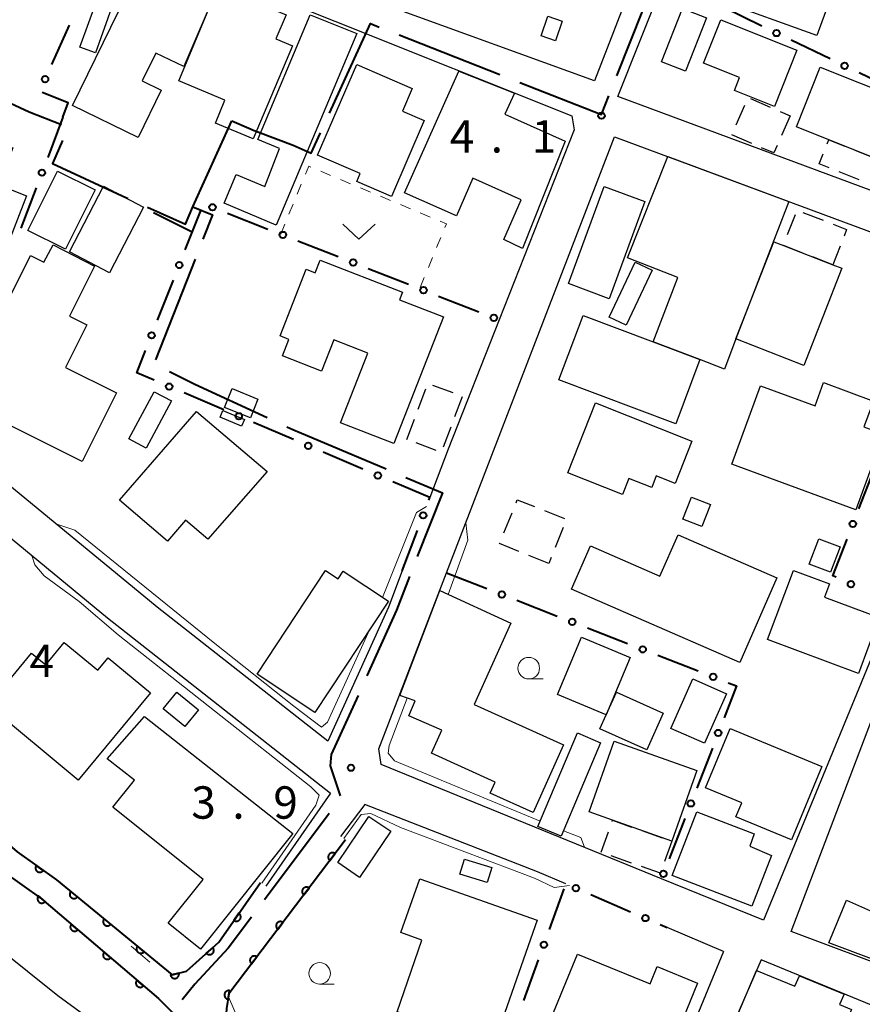
# Model space of a CAD drawing. Units: metres. Extents: x -78000 to -75998, y 34500 to 36000.
# Drawn here: x -76607 to -76509, y 34643 to 34757 of the extents above; entities that cross this region are included whole.
import ezdxf

# ---------------------------------------------------------------- set-up
doc = ezdxf.new("R2010")
doc.units = ezdxf.units.M
for name, color, linetype, lineweight in [('110600_大字・町・丁目界', 7, 'Continuous', 40), ('210100_道路縁(街区線)', 7, 'Continuous', 30), ('300100_普通建物', 7, 'Continuous', 30), ('300300_普通無壁舎', 7, 'Continuous', 30), ('510100_河川', 7, 'Continuous', 30), ('611100_コンクリート被覆(直落)', 7, 'Continuous', 30), ('613000_さく(未分類)', 7, 'Continuous', 30), ('630100_植生界', 7, 'Continuous', 30), ('631300_畑', 7, 'Continuous', 13), ('633100_広葉樹林', 7, 'Continuous', 13), ('710200_等高線(主曲線)', 7, 'Continuous', 13), ('731200_図化機測定による標高点', 7, 'Continuous', 40)]:
    doc.layers.add(name, color=color, linetype=linetype, lineweight=lineweight)
doc.styles.add('Style-WORKING', font='MS Gothic.ttf')

msp = doc.modelspace()

# ---------------------------------------------------------------- linework, layer by layer
at = {"layer": '110600_大字・町・丁目界', "linetype": 'Continuous', "lineweight": 40}
for p, q in [((-76562.732, 34755.178), (-76551.103, 34750.592)), ((-76586.62, 34735.29), (-76582.12, 34745.25)), ((-76586.38, 34729.197), (-76590.937, 34717.557)), ((-76570.841, 34665.018), (-76578.34, 34655.017))]:
    msp.add_line(p, q, dxfattribs=at)
at = {"layer": '110600_大字・町・丁目界', "linetype": 'Continuous', "lineweight": 40, "flags": 128}
for points in [[(-76537.545, 34750.453), (-76532.96, 34762.02), (-76532.94, 34762.074)], [(-76570.813, 34746.103), (-76566.06, 34756.49), (-76565.058, 34756.095)], [(-76613.274, 34749.832), (-76605.58, 34746.29), (-76601.838, 34744.795)], [(-76548.778, 34749.675), (-76539.33, 34745.95), (-76538.466, 34748.129)], [(-76582.12, 34745.25), (-76579.86, 34744.26), (-76579.74, 34744.21), (-76576.76, 34743.08), (-76575.02, 34742.41), (-76572.92, 34741.5), (-76571.854, 34743.83)], [(-76601.708, 34742.965), (-76602.87, 34740.29), (-76594.31, 34736.33), (-76594.172, 34736.268)], [(-76591.892, 34735.243), (-76587.48, 34733.26), (-76586.62, 34735.29), (-76584.37, 34734.33), (-76585.468, 34731.525)], [(-76589.331, 34716.199), (-76586.4, 34714.74), (-76578.028, 34710.864)], [(-76575.76, 34709.814), (-76575.06, 34709.49), (-76564.258, 34704.919)], [(-76561.956, 34703.944), (-76557.74, 34702.16), (-76560.648, 34694.791)], [(-76561.562, 34692.464), (-76563.05, 34688.55), (-76566.473, 34680.975)], [(-76567.502, 34678.697), (-76570.6, 34671.84), (-76570.72, 34670.54), (-76569.568, 34667.055)], [(-76579.84, 34653.017), (-76582.53, 34649.43), (-76586.39, 34645.25), (-76587.852, 34643.44)]]:
    msp.add_lwpolyline(points, dxfattribs=at)
at = {"layer": '210100_道路縁(街区線)', "linetype": 'Continuous', "lineweight": 30, "flags": 128}
for points in [[(-76535.26, 34762.46), (-76540.11, 34749.87), (-76563.57, 34758.35), (-76596.34, 34771.57), (-76637.85, 34787.79), (-76629.88, 34833.56), (-76628.5, 34835.17), (-76594.04, 34824.29), (-76562.03, 34813.84), (-76556.48, 34812.02), (-76519.42, 34798.88), (-76524.52, 34787.5)], [(-76630.33, 34721.49), (-76642.11, 34731.19), (-76649.12, 34736.66), (-76649.87, 34739.29), (-76640.5, 34782.31), (-76639.02, 34784.3), (-76597.64, 34767.78), (-76542.74, 34745.82), (-76542.48, 34744.21), (-76551.16, 34722.18), (-76557.05, 34707.23), (-76559.18, 34701.6)], [(-76466.43, 34720.83), (-76472.58, 34723.32), (-76492.63, 34731.42), (-76537.42, 34748.05), (-76532.03, 34761.65)], [(-76507.55, 34684.3), (-76520.57, 34652.66), (-76532.37, 34657.47), (-76564.81, 34670.7), (-76565.1, 34672.52), (-76557.25, 34692.89), (-76537.79, 34743.38), (-76498.42, 34728.77), (-76494.26, 34727.22), (-76486.68, 34724.16), (-76470.78, 34717.73), (-76484.7, 34680.68)], [(-76648.67, 34730.7), (-76596.51, 34687.68), (-76570.69, 34667.38), (-76578.17, 34656.59)], [(-76658.67, 34709.96), (-76657.71, 34708.89), (-76639.76, 34689.13), (-76629.95, 34677.98), (-76628.02, 34676.08), (-76611.48, 34660.78), (-76608.7, 34658.4), (-76604.14, 34655.16), (-76590.62, 34643.59), (-76587.45, 34640.48), (-76584.22, 34637.31), (-76578.14, 34633.57), (-76567.83, 34626.64), (-76556.41, 34618.28), (-76551.61, 34614.72), (-76550.47, 34613.94), (-76541.69, 34608.78), (-76540.77, 34608.23), (-76537.33, 34604.74), (-76536.6, 34604.18), (-76536.07, 34603.89)], [(-76562.39, 34693.12), (-76563.97, 34688.93), (-76570.99, 34673.41), (-76590.78, 34688.91), (-76616.61, 34710.19)], [(-76504.57, 34646.57), (-76517.37, 34651.36), (-76505.23, 34683.19)], [(-76543.43, 34656.87), (-76546.72, 34658.28), (-76566.73, 34666.06), (-76569.52, 34662.37)], [(-76525.19, 34649.03), (-76531.71, 34651.83)], [(-76525.19, 34649.03), (-76535.86, 34623.1)], [(-76492.14, 34587.44), (-76476.01, 34629.65), (-76487.49, 34634.36), (-76520.84, 34648.06), (-76532.31, 34621.6)]]:
    msp.add_lwpolyline(points, dxfattribs=at)
at = {"layer": '300100_普通建物', "linetype": 'Continuous', "lineweight": 30, "flags": 128}
for points in [[(-76514.38, 34755.11), (-76525.75, 34759.26), (-76523.33, 34765.9), (-76528, 34767.6), (-76527.55, 34768.81), (-76511.52, 34762.96)], [(-76600.57, 34747), (-76592.58, 34763.36), (-76588.53, 34761.39), (-76587.44, 34763.5), (-76583.25, 34761.82), (-76583.68, 34760.83), (-76587.68, 34751.54), (-76590.93, 34753.08), (-76592.5, 34749.87), (-76590.28, 34748.79), (-76592.97, 34743.29)], [(-76579.63, 34743.14), (-76584.02, 34744.98), (-76582.91, 34747.61), (-76588.25, 34749.86), (-76583.68, 34760.83), (-76583.36, 34760.7), (-76583.03, 34761.48), (-76582.23, 34761.15), (-76582.57, 34760.34), (-76575.84, 34757.51), (-76577.02, 34754.71), (-76575.11, 34753.9)], [(-76567.63, 34755.36), (-76576.98, 34733.17), (-76583.01, 34735.71), (-76581.62, 34739.03), (-76578.28, 34737.62), (-76576.59, 34742.01), (-76579.12, 34743.08), (-76573.03, 34757.52)], [(-76525.51, 34756.92), (-76516.68, 34753.4), (-76519.27, 34746.9), (-76523.92, 34748.75), (-76523.32, 34750.26), (-76527.5, 34751.92)], [(-76572.19, 34741.26), (-76567.66, 34751.74), (-76561.24, 34748.96), (-76562.37, 34746.36), (-76559.85, 34745.27), (-76563.64, 34736.49), (-76567.66, 34738.22), (-76567.26, 34739.13)], [(-76513.98, 34751.45), (-76504.88, 34747.81), (-76507.65, 34740.9), (-76513, 34743.04), (-76516.75, 34744.54)], [(-76562.12, 34736.89), (-76555.84, 34750.99), (-76549.4, 34748.45), (-76550.49, 34745.99), (-76543.54, 34742.87), (-76548.47, 34730.46), (-76550.63, 34731.5), (-76548.6, 34736.07), (-76554.22, 34738.58), (-76556.1, 34734.24)], [(-76616.01, 34748.99), (-76610.38, 34746.79), (-76611.58, 34743.71), (-76607.46, 34742.1), (-76609.13, 34737.81), (-76605.89, 34736.54), (-76610.49, 34724.75), (-76623.49, 34729.83)], [(-76531.65, 34741.1), (-76517.62, 34735.89), (-76523.75, 34719.98), (-76525.09, 34716.49), (-76527.92, 34717.58), (-76533.35, 34719.63), (-76530.47, 34727.1), (-76536.32, 34729.35)], [(-76599.44, 34705.77), (-76608.7, 34710.4), (-76609.71, 34708.37), (-76614.77, 34710.9), (-76605.41, 34729.63), (-76603.89, 34728.88), (-76602.81, 34730.88), (-76598.01, 34728.4), (-76600.9, 34722.61), (-76598.92, 34721.62), (-76601.39, 34716.67), (-76595.47, 34713.72)], [(-76519.36, 34731.23), (-76518.25, 34730.8), (-76512.52, 34728.56), (-76511.48, 34728.16), (-76515.87, 34716.9), (-76523.75, 34719.98)], [(-76557.61, 34722.52), (-76563.36, 34707.86), (-76569.54, 34710.28), (-76566.38, 34718.32), (-76570.31, 34719.86), (-76571.72, 34716.26), (-76576.25, 34718.03), (-76575.5, 34719.93), (-76576.53, 34720.33), (-76573.51, 34728.04), (-76572.46, 34727.63), (-76571.88, 34729.11), (-76562.35, 34725.38), (-76562.69, 34724.51)], [(-76541.45, 34722.69), (-76533.35, 34719.63), (-76527.92, 34717.58), (-76530.72, 34710.15), (-76544.26, 34715.26)], [(-76513.6, 34714.92), (-76507.81, 34712.78), (-76508.93, 34709.78), (-76506.66, 34708.95), (-76509.88, 34700.18), (-76524.23, 34705.46), (-76520.89, 34714.55), (-76514.58, 34712.23)], [(-76578.04, 34704.61), (-76584.89, 34696.8), (-76587.47, 34699), (-76589.55, 34696.56), (-76595.13, 34701.32), (-76586.2, 34711.56)], [(-76539.99, 34712.58), (-76528.84, 34708.15), (-76530.79, 34703.25), (-76532.97, 34704.11), (-76533.5, 34702.77), (-76536.16, 34703.83), (-76536.9, 34701.97), (-76543.21, 34704.48)], [(-76523.28, 34682.5), (-76542.78, 34691), (-76540.6, 34696), (-76532.55, 34692.49), (-76530.45, 34697.31), (-76519, 34692.32)], [(-76579.2, 34681.14), (-76571.27, 34693.17), (-76569.81, 34692.21), (-76569.24, 34693.07), (-76563.99, 34689.61), (-76572.5, 34676.71)], [(-76520.09, 34685.17), (-76517.1, 34693.18), (-76512.92, 34691.61), (-76513.49, 34690.08), (-76507.16, 34687.71), (-76509.57, 34681.24)], [(-76549.8, 34687.05), (-76554.04, 34677.64), (-76543.7, 34672.98), (-76547.23, 34665.15), (-76552.2, 34667.39), (-76551.62, 34668.67), (-76559, 34672), (-76557.8, 34674.67), (-76561.61, 34676.34), (-76560.89, 34678.06), (-76562.66, 34678.7), (-76558.04, 34690.83)], [(-76610.34, 34677.54), (-76605.3, 34683.6), (-76603.67, 34682.25), (-76601.54, 34684.84), (-76597.64, 34681.61), (-76596.45, 34683.04), (-76591.55, 34678.99), (-76599.91, 34668.9)], [(-76537.59, 34679.07), (-76532.16, 34676.65), (-76534.06, 34672.4), (-76539.49, 34674.82), (-76538.76, 34676.45)], [(-76592.22, 34676.24), (-76575.05, 34662.69), (-76585.73, 34649.33), (-76589.48, 34652.32), (-76585.44, 34657.37), (-76595.91, 34665.74), (-76593.38, 34668.89), (-76596.54, 34671.37)], [(-76524.43, 34674.87), (-76513.8, 34670.47), (-76517.32, 34661.96), (-76523.75, 34664.62), (-76523.07, 34666.24), (-76527.28, 34667.99)], [(-76537.86, 34673.39), (-76528.27, 34670), (-76531.17, 34661.81), (-76538.04, 34664.24), (-76540.76, 34665.2)], [(-76521.9, 34654.28), (-76531.12, 34657.84), (-76528.27, 34665.22), (-76521.64, 34662.65), (-76522.15, 34661.25), (-76519.63, 34660.17)], [(-76560.35, 34657.47), (-76546.75, 34652.68), (-76551.87, 34638.13), (-76562.99, 34642.04), (-76560.13, 34650.35), (-76562.54, 34651.24)], [(-76528.18, 34645.38), (-76533.98, 34631.17), (-76539.64, 34633.48), (-76538.49, 34636.31), (-76545.95, 34639.35), (-76542.11, 34648.75), (-76533.68, 34645.31), (-76532.87, 34647.3)], [(-76510.38, 34642.32), (-76510.49, 34642.05), (-76514.49, 34632), (-76516.94, 34632.97), (-76517.74, 34633.29), (-76516.45, 34636.35), (-76524.4, 34639.68), (-76521.36, 34646.84), (-76516.94, 34645.01), (-76516.37, 34646.22), (-76511.23, 34644.11), (-76511.75, 34642.9)]]:
    msp.add_lwpolyline(points, close=True, dxfattribs=at)
at = {"layer": '300100_普通建物', "linetype": 'Continuous', "lineweight": 30}
for points in [[(-76597.65, 34759.52), (-76595.84, 34758.87), (-76597.92, 34753.12), (-76599.73, 34753.77)], [(-76529.95, 34758.25), (-76527.17, 34757.15), (-76529.6, 34750.97), (-76532.38, 34752.07)], [(-76543.86, 34756.79), (-76544.65, 34754.5), (-76546.31, 34755.07), (-76545.52, 34757.36)], [(-76601.37, 34730.36), (-76605.72, 34732.52), (-76602.3, 34739.4), (-76597.95, 34737.24)], [(-76592.34, 34735.25), (-76596.27, 34727.65), (-76600.93, 34730.07), (-76596.99, 34737.67)], [(-76543.15, 34726.38), (-76539.02, 34737.62), (-76534.29, 34735.88), (-76538.42, 34724.64)], [(-76533.45, 34727.93), (-76536.45, 34721.57), (-76538.41, 34722.5), (-76535.41, 34728.85)], [(-76594.05, 34708.39), (-76591.1, 34713.86), (-76589.1, 34712.79), (-76592.05, 34707.31)], [(-76579.09, 34713.02), (-76579.97, 34710.84), (-76582.96, 34712.05), (-76582.08, 34714.23)], [(-76580.99, 34709.87), (-76583.48, 34710.92), (-76583.15, 34711.7), (-76580.66, 34710.65)], [(-76526.7, 34700.8), (-76527.69, 34698.26), (-76529.89, 34699.12), (-76528.9, 34701.66)], [(-76511.69, 34695.91), (-76512.8, 34692.97), (-76515.25, 34693.89), (-76514.15, 34696.83)], [(-76535.99, 34683.09), (-76538.76, 34676.45), (-76544.4, 34678.8), (-76541.63, 34685.45)], [(-76531.29, 34674.88), (-76528.74, 34680.6), (-76524.85, 34678.87), (-76527.4, 34673.15)], [(-76587.55, 34675.09), (-76590.06, 34677.14), (-76588.47, 34679.09), (-76585.96, 34677.04)], [(-76546.68, 34663.52), (-76542.1, 34674.35), (-76539.42, 34673.21), (-76544, 34662.38)], [(-76563.72, 34662.97), (-76567.32, 34657.63), (-76569.84, 34659.33), (-76566.24, 34664.67)], [(-76552.57, 34657.02), (-76555.73, 34657.99), (-76555.19, 34659.73), (-76552.03, 34658.76)], [(-76510.95, 34654.99), (-76505.75, 34652.67), (-76507.76, 34648.08), (-76512.99, 34650.04)]]:
    msp.add_3dface(points, dxfattribs=at)
at = {"layer": '300300_普通無壁舎', "linetype": 'Continuous', "lineweight": 30}
for p, q in [((-76523.726, 34744.763), (-76522.726, 34747.055)), ((-76522.079, 34747.827), (-76519.786, 34746.831)), ((-76518.64, 34746.333), (-76517.48, 34745.83)), ((-76517.48, 34745.83), (-76518.478, 34743.538)), ((-76521.916, 34742.625), (-76524.208, 34743.625)), ((-76509.981, 34741.833), (-76507.66, 34740.904)), ((-76509.462, 34738.401), (-76511.784, 34739.329)), ((-76517.758, 34732.055), (-76516.845, 34734.382)), ((-76515.984, 34734.62), (-76513.654, 34733.712)), ((-76511.682, 34730.715), (-76512.52, 34728.56)), ((-76512.52, 34728.56), (-76514.848, 34729.47)), ((-76560.53, 34711.854), (-76559.656, 34714.196)), ((-76558.882, 34714.631), (-76556.538, 34713.761)), ((-76555.454, 34713.286), (-76556.326, 34710.944)), ((-76561.84, 34708.34), (-76560.967, 34710.682)), ((-76556.762, 34709.772), (-76557.634, 34707.429)), ((-76558.442, 34707.071), (-76560.784, 34707.946)), ((-76545.929, 34700.094), (-76543.608, 34699.165)), ((-76550.604, 34697.529), (-76549.673, 34699.849)), ((-76543.74, 34698.148), (-76544.67, 34695.827)), ((-76545.41, 34693.98), (-76547.73, 34694.912)), ((-76545.135, 34694.667), (-76545.41, 34693.98)), ((-76539.341, 34660.557), (-76538.508, 34662.914)), ((-76534.652, 34663.042), (-76532.295, 34662.208)), ((-76531.17, 34661.81), (-76532.002, 34659.453)), ((-76535.841, 34659.289), (-76538.198, 34660.123))]:
    msp.add_line(p, q, dxfattribs=at)
at = {"layer": '300300_普通無壁舎', "linetype": 'Continuous', "lineweight": 30, "flags": 128}
for points in [[(-76518.976, 34742.391), (-76519.36, 34741.51), (-76520.77, 34742.125)], [(-76513.185, 34742.577), (-76513, 34743.04), (-76511.142, 34742.297)], [(-76512.944, 34739.794), (-76514.11, 34740.26), (-76513.649, 34741.416)], [(-76512.49, 34733.258), (-76510.93, 34732.65), (-76511.229, 34731.88)], [(-76516.013, 34729.925), (-76518.25, 34730.8), (-76518.214, 34730.891)], [(-76549.207, 34701.009), (-76549.07, 34701.35), (-76547.09, 34700.558)], [(-76548.89, 34695.378), (-76551.11, 34696.27), (-76551.07, 34696.369)], [(-76538.092, 34664.093), (-76538.04, 34664.24), (-76535.83, 34663.458)], [(-76532.419, 34658.274), (-76532.48, 34658.1), (-76534.663, 34658.872)]]:
    msp.add_lwpolyline(points, dxfattribs=at)
at = {"layer": '510100_河川', "linetype": 'Continuous', "lineweight": 30, "flags": 128}
msp.add_lwpolyline([(-76536.07, 34603.89), (-76539.09, 34603.54), (-76541.54, 34604.06), (-76547.74, 34606.53), (-76564.53, 34617.05), (-76586.12, 34632.44), (-76591.79, 34636.26), (-76602.27, 34643.91), (-76616.55, 34655.34), (-76626.09, 34663.86), (-76637.19, 34675.1), (-76647.85, 34687.94), (-76656.81, 34699.58), (-76660.48, 34704.44)], dxfattribs=at)
at = {"layer": '611100_コンクリート被覆(直落)', "linetype": 'Continuous', "lineweight": 40, "flags": 128}
for points in [[(-76658.67, 34709.96), (-76657.71, 34708.89), (-76639.76, 34689.13), (-76629.95, 34677.98), (-76628.02, 34676.08), (-76611.48, 34660.78), (-76608.7, 34658.4), (-76604.14, 34655.16), (-76590.62, 34643.59), (-76587.45, 34640.48), (-76584.22, 34637.31), (-76578.14, 34633.57), (-76567.83, 34626.64), (-76556.41, 34618.28), (-76551.61, 34614.72), (-76550.47, 34613.94), (-76541.69, 34608.78), (-76540.77, 34608.23), (-76537.33, 34604.74), (-76536.6, 34604.18), (-76536.07, 34603.89)], [(-76617.55, 34670.18), (-76609.64, 34662.85), (-76606.96, 34660.57), (-76602.43, 34657.35), (-76589.01, 34646.35), (-76587.36, 34646.78), (-76583.63, 34650.14), (-76578.78, 34657.04)], [(-76568.95, 34661.97), (-76582.46, 34644.14), (-76582.72, 34642.44), (-76582.87, 34640.07), (-76576.32, 34635.67), (-76566.24, 34628.87), (-76556.23, 34621.52), (-76550.19, 34617.08), (-76546.67, 34614.79), (-76540.37, 34611.07), (-76539.24, 34610.22), (-76535.76, 34606.89), (-76533.12, 34605.69), (-76504.8, 34589.84), (-76504.76, 34589.39), (-76503.95, 34588.93), (-76499.08, 34587.3), (-76493.55, 34584.06)]]:
    msp.add_lwpolyline(points, dxfattribs=at)
for points in [[(-76570.762, 34659.579), (-76570.158, 34660.376), (-76570.194, 34660.401), (-76570.232, 34660.422), (-76570.271, 34660.44), (-76570.312, 34660.455), (-76570.354, 34660.466), (-76570.398, 34660.473), (-76570.441, 34660.478), (-76570.484, 34660.477), (-76570.528, 34660.473), (-76570.571, 34660.465), (-76570.613, 34660.454), (-76570.654, 34660.438), (-76570.693, 34660.419), (-76570.731, 34660.398), (-76570.767, 34660.372), (-76570.799, 34660.344), (-76570.83, 34660.313), (-76570.858, 34660.279), (-76570.883, 34660.243), (-76570.905, 34660.205), (-76570.923, 34660.166), (-76570.938, 34660.125), (-76570.948, 34660.083), (-76570.956, 34660.04), (-76570.96, 34659.996), (-76570.959, 34659.953), (-76570.956, 34659.909), (-76570.947, 34659.866), (-76570.936, 34659.824), (-76570.921, 34659.783), (-76570.902, 34659.744), (-76570.88, 34659.706), (-76570.854, 34659.67), (-76570.826, 34659.638), (-76570.796, 34659.607)], [(-76603.946, 34658.428), (-76604.762, 34659.007), (-76604.785, 34658.97), (-76604.805, 34658.932), (-76604.822, 34658.892), (-76604.836, 34658.851), (-76604.845, 34658.808), (-76604.852, 34658.765), (-76604.854, 34658.721), (-76604.852, 34658.678), (-76604.848, 34658.634), (-76604.838, 34658.591), (-76604.825, 34658.55), (-76604.809, 34658.51), (-76604.788, 34658.471), (-76604.766, 34658.434), (-76604.739, 34658.399), (-76604.71, 34658.367), (-76604.678, 34658.337), (-76604.644, 34658.31), (-76604.607, 34658.286), (-76604.568, 34658.266), (-76604.529, 34658.249), (-76604.487, 34658.235), (-76604.444, 34658.226), (-76604.401, 34658.22), (-76604.358, 34658.217), (-76604.314, 34658.219), (-76604.271, 34658.224), (-76604.228, 34658.234), (-76604.186, 34658.246), (-76604.146, 34658.263), (-76604.107, 34658.283), (-76604.07, 34658.306), (-76604.035, 34658.333), (-76604.003, 34658.362), (-76603.974, 34658.393)], [(-76600.002, 34655.36), (-76600.775, 34655.994), (-76600.802, 34655.958), (-76600.824, 34655.921), (-76600.844, 34655.883), (-76600.861, 34655.842), (-76600.873, 34655.801), (-76600.882, 34655.758), (-76600.888, 34655.715), (-76600.888, 34655.671), (-76600.887, 34655.627), (-76600.88, 34655.584), (-76600.871, 34655.542), (-76600.857, 34655.5), (-76600.839, 34655.46), (-76600.819, 34655.422), (-76600.795, 34655.385), (-76600.768, 34655.351), (-76600.738, 34655.32), (-76600.706, 34655.29), (-76600.67, 34655.264), (-76600.633, 34655.241), (-76600.595, 34655.221), (-76600.554, 34655.205), (-76600.513, 34655.193), (-76600.47, 34655.183), (-76600.427, 34655.178), (-76600.383, 34655.177), (-76600.339, 34655.179), (-76600.296, 34655.186), (-76600.254, 34655.195), (-76600.212, 34655.209), (-76600.172, 34655.226), (-76600.134, 34655.247), (-76600.097, 34655.271), (-76600.063, 34655.298), (-76600.031, 34655.327)], [(-76573.781, 34655.594), (-76573.177, 34656.391), (-76573.214, 34656.416), (-76573.252, 34656.437), (-76573.291, 34656.455), (-76573.332, 34656.47), (-76573.374, 34656.481), (-76573.417, 34656.488), (-76573.461, 34656.492), (-76573.504, 34656.491), (-76573.548, 34656.488), (-76573.591, 34656.479), (-76573.633, 34656.469), (-76573.674, 34656.453), (-76573.713, 34656.434), (-76573.751, 34656.412), (-76573.787, 34656.387), (-76573.819, 34656.359), (-76573.85, 34656.328), (-76573.878, 34656.294), (-76573.903, 34656.258), (-76573.924, 34656.22), (-76573.942, 34656.181), (-76573.957, 34656.14), (-76573.968, 34656.098), (-76573.976, 34656.054), (-76573.98, 34656.011), (-76573.979, 34655.968), (-76573.975, 34655.924), (-76573.967, 34655.881), (-76573.956, 34655.839), (-76573.94, 34655.798), (-76573.921, 34655.759), (-76573.9, 34655.721), (-76573.874, 34655.685), (-76573.846, 34655.653), (-76573.815, 34655.622)], [(-76603.743, 34654.82), (-76604.503, 34655.471), (-76604.53, 34655.436), (-76604.553, 34655.399), (-76604.574, 34655.361), (-76604.591, 34655.321), (-76604.604, 34655.28), (-76604.614, 34655.237), (-76604.621, 34655.194), (-76604.623, 34655.151), (-76604.622, 34655.107), (-76604.616, 34655.063), (-76604.608, 34655.021), (-76604.594, 34654.979), (-76604.578, 34654.938), (-76604.558, 34654.9), (-76604.535, 34654.862), (-76604.509, 34654.828), (-76604.48, 34654.796), (-76604.448, 34654.766), (-76604.413, 34654.738), (-76604.377, 34654.715), (-76604.339, 34654.695), (-76604.299, 34654.677), (-76604.257, 34654.664), (-76604.215, 34654.654), (-76604.171, 34654.647), (-76604.128, 34654.646), (-76604.084, 34654.646), (-76604.041, 34654.653), (-76603.998, 34654.661), (-76603.957, 34654.674), (-76603.916, 34654.691), (-76603.877, 34654.71), (-76603.84, 34654.733), (-76603.806, 34654.759), (-76603.773, 34654.788)], [(-76581.294, 34653.463), (-76581.869, 34652.645), (-76581.832, 34652.621), (-76581.793, 34652.602), (-76581.754, 34652.585), (-76581.712, 34652.571), (-76581.67, 34652.562), (-76581.626, 34652.556), (-76581.583, 34652.554), (-76581.539, 34652.556), (-76581.496, 34652.561), (-76581.453, 34652.571), (-76581.411, 34652.584), (-76581.371, 34652.601), (-76581.332, 34652.621), (-76581.295, 34652.644), (-76581.261, 34652.671), (-76581.229, 34652.7), (-76581.2, 34652.732), (-76581.173, 34652.767), (-76581.149, 34652.804), (-76581.129, 34652.842), (-76581.112, 34652.882), (-76581.099, 34652.924), (-76581.09, 34652.966), (-76581.084, 34653.01), (-76581.081, 34653.053), (-76581.084, 34653.096), (-76581.088, 34653.14), (-76581.099, 34653.183), (-76581.111, 34653.225), (-76581.128, 34653.265), (-76581.149, 34653.303), (-76581.171, 34653.34), (-76581.198, 34653.375), (-76581.228, 34653.407), (-76581.259, 34653.436)], [(-76599.944, 34651.569), (-76600.704, 34652.22), (-76600.731, 34652.185), (-76600.754, 34652.148), (-76600.775, 34652.11), (-76600.792, 34652.07), (-76600.805, 34652.029), (-76600.816, 34651.986), (-76600.822, 34651.943), (-76600.824, 34651.9), (-76600.823, 34651.856), (-76600.817, 34651.812), (-76600.809, 34651.77), (-76600.796, 34651.728), (-76600.779, 34651.687), (-76600.76, 34651.649), (-76600.736, 34651.611), (-76600.71, 34651.577), (-76600.681, 34651.545), (-76600.649, 34651.515), (-76600.614, 34651.487), (-76600.578, 34651.464), (-76600.54, 34651.444), (-76600.5, 34651.426), (-76600.458, 34651.413), (-76600.416, 34651.403), (-76600.373, 34651.396), (-76600.329, 34651.395), (-76600.285, 34651.395), (-76600.242, 34651.402), (-76600.199, 34651.41), (-76600.158, 34651.423), (-76600.117, 34651.44), (-76600.078, 34651.459), (-76600.041, 34651.482), (-76600.007, 34651.508), (-76599.974, 34651.537)], [(-76596.135, 34652.19), (-76596.908, 34652.824), (-76596.935, 34652.789), (-76596.957, 34652.752), (-76596.977, 34652.714), (-76596.994, 34652.673), (-76597.006, 34652.631), (-76597.015, 34652.588), (-76597.021, 34652.545), (-76597.021, 34652.502), (-76597.02, 34652.458), (-76597.013, 34652.414), (-76597.004, 34652.372), (-76596.99, 34652.331), (-76596.972, 34652.291), (-76596.952, 34652.252), (-76596.928, 34652.215), (-76596.901, 34652.182), (-76596.871, 34652.15), (-76596.839, 34652.12), (-76596.803, 34652.094), (-76596.766, 34652.071), (-76596.728, 34652.052), (-76596.687, 34652.035), (-76596.646, 34652.023), (-76596.603, 34652.014), (-76596.56, 34652.008), (-76596.516, 34652.007), (-76596.472, 34652.009), (-76596.429, 34652.016), (-76596.387, 34652.025), (-76596.345, 34652.039), (-76596.305, 34652.057), (-76596.267, 34652.077), (-76596.23, 34652.101), (-76596.196, 34652.128), (-76596.164, 34652.157)], [(-76576.801, 34651.608), (-76576.197, 34652.406), (-76576.233, 34652.43), (-76576.271, 34652.452), (-76576.31, 34652.47), (-76576.352, 34652.485), (-76576.394, 34652.495), (-76576.437, 34652.503), (-76576.48, 34652.507), (-76576.524, 34652.506), (-76576.567, 34652.503), (-76576.61, 34652.494), (-76576.653, 34652.483), (-76576.693, 34652.468), (-76576.733, 34652.449), (-76576.77, 34652.427), (-76576.806, 34652.402), (-76576.839, 34652.373), (-76576.869, 34652.343), (-76576.898, 34652.309), (-76576.923, 34652.273), (-76576.944, 34652.235), (-76576.962, 34652.196), (-76576.977, 34652.155), (-76576.988, 34652.112), (-76576.995, 34652.069), (-76576.999, 34652.026), (-76576.998, 34651.982), (-76576.995, 34651.939), (-76576.986, 34651.896), (-76576.975, 34651.854), (-76576.96, 34651.813), (-76576.941, 34651.773), (-76576.919, 34651.736), (-76576.894, 34651.7), (-76576.866, 34651.667), (-76576.835, 34651.637)], [(-76596.145, 34648.318), (-76596.905, 34648.969), (-76596.932, 34648.934), (-76596.956, 34648.897), (-76596.976, 34648.86), (-76596.994, 34648.819), (-76597.007, 34648.778), (-76597.017, 34648.735), (-76597.023, 34648.692), (-76597.025, 34648.649), (-76597.024, 34648.605), (-76597.018, 34648.561), (-76597.01, 34648.519), (-76596.997, 34648.477), (-76596.98, 34648.437), (-76596.961, 34648.398), (-76596.937, 34648.36), (-76596.911, 34648.326), (-76596.882, 34648.294), (-76596.85, 34648.264), (-76596.816, 34648.237), (-76596.779, 34648.213), (-76596.741, 34648.193), (-76596.701, 34648.175), (-76596.659, 34648.162), (-76596.617, 34648.152), (-76596.574, 34648.145), (-76596.53, 34648.144), (-76596.486, 34648.144), (-76596.443, 34648.151), (-76596.4, 34648.159), (-76596.359, 34648.172), (-76596.318, 34648.189), (-76596.279, 34648.208), (-76596.242, 34648.231), (-76596.208, 34648.258), (-76596.175, 34648.286)], [(-76592.268, 34649.021), (-76593.041, 34649.654), (-76593.068, 34649.619), (-76593.09, 34649.582), (-76593.11, 34649.544), (-76593.127, 34649.503), (-76593.139, 34649.461), (-76593.148, 34649.419), (-76593.154, 34649.375), (-76593.154, 34649.332), (-76593.153, 34649.288), (-76593.146, 34649.245), (-76593.137, 34649.202), (-76593.123, 34649.161), (-76593.105, 34649.121), (-76593.085, 34649.082), (-76593.061, 34649.046), (-76593.034, 34649.012), (-76593.004, 34648.98), (-76592.972, 34648.951), (-76592.936, 34648.924), (-76592.899, 34648.902), (-76592.861, 34648.882), (-76592.82, 34648.866), (-76592.779, 34648.853), (-76592.736, 34648.844), (-76592.693, 34648.838), (-76592.649, 34648.838), (-76592.605, 34648.839), (-76592.562, 34648.846), (-76592.52, 34648.856), (-76592.478, 34648.87), (-76592.438, 34648.887), (-76592.4, 34648.907), (-76592.363, 34648.932), (-76592.329, 34648.958), (-76592.297, 34648.988)], [(-76584.327, 34649.512), (-76585.07, 34648.843), (-76585.039, 34648.812), (-76585.006, 34648.784), (-76584.971, 34648.758), (-76584.933, 34648.736), (-76584.894, 34648.718), (-76584.853, 34648.702), (-76584.811, 34648.69), (-76584.768, 34648.683), (-76584.725, 34648.678), (-76584.681, 34648.678), (-76584.637, 34648.681), (-76584.594, 34648.689), (-76584.552, 34648.7), (-76584.511, 34648.714), (-76584.471, 34648.732), (-76584.434, 34648.754), (-76584.398, 34648.778), (-76584.364, 34648.806), (-76584.332, 34648.837), (-76584.305, 34648.87), (-76584.279, 34648.905), (-76584.257, 34648.943), (-76584.238, 34648.982), (-76584.223, 34649.023), (-76584.211, 34649.065), (-76584.204, 34649.108), (-76584.198, 34649.151), (-76584.199, 34649.195), (-76584.202, 34649.239), (-76584.209, 34649.282), (-76584.221, 34649.324), (-76584.235, 34649.365), (-76584.253, 34649.405), (-76584.275, 34649.442), (-76584.299, 34649.478)], [(-76579.821, 34647.623), (-76579.217, 34648.42), (-76579.253, 34648.445), (-76579.291, 34648.466), (-76579.33, 34648.485), (-76579.371, 34648.5), (-76579.413, 34648.51), (-76579.456, 34648.518), (-76579.5, 34648.522), (-76579.543, 34648.521), (-76579.587, 34648.518), (-76579.63, 34648.509), (-76579.672, 34648.498), (-76579.713, 34648.483), (-76579.752, 34648.464), (-76579.79, 34648.442), (-76579.826, 34648.416), (-76579.858, 34648.388), (-76579.889, 34648.358), (-76579.917, 34648.324), (-76579.942, 34648.287), (-76579.963, 34648.25), (-76579.982, 34648.211), (-76579.997, 34648.169), (-76580.007, 34648.127), (-76580.015, 34648.084), (-76580.019, 34648.041), (-76580.018, 34647.997), (-76580.015, 34647.953), (-76580.006, 34647.91), (-76579.995, 34647.868), (-76579.979, 34647.828), (-76579.96, 34647.788), (-76579.939, 34647.75), (-76579.913, 34647.715), (-76579.885, 34647.682), (-76579.855, 34647.651)], [(-76588.248, 34646.549), (-76589.216, 34646.296), (-76589.203, 34646.254), (-76589.186, 34646.214), (-76589.167, 34646.176), (-76589.144, 34646.138), (-76589.117, 34646.104), (-76589.088, 34646.071), (-76589.056, 34646.041), (-76589.022, 34646.015), (-76588.985, 34645.991), (-76588.946, 34645.971), (-76588.906, 34645.953), (-76588.865, 34645.94), (-76588.822, 34645.931), (-76588.779, 34645.925), (-76588.735, 34645.923), (-76588.692, 34645.924), (-76588.649, 34645.929), (-76588.606, 34645.939), (-76588.564, 34645.952), (-76588.524, 34645.968), (-76588.485, 34645.988), (-76588.448, 34646.011), (-76588.414, 34646.037), (-76588.381, 34646.066), (-76588.351, 34646.098), (-76588.325, 34646.133), (-76588.3, 34646.169), (-76588.28, 34646.208), (-76588.263, 34646.248), (-76588.25, 34646.29), (-76588.24, 34646.333), (-76588.234, 34646.376), (-76588.232, 34646.419), (-76588.234, 34646.462), (-76588.239, 34646.505)], [(-76592.346, 34645.067), (-76593.106, 34645.718), (-76593.133, 34645.683), (-76593.157, 34645.646), (-76593.177, 34645.609), (-76593.195, 34645.568), (-76593.208, 34645.527), (-76593.218, 34645.484), (-76593.224, 34645.441), (-76593.226, 34645.398), (-76593.225, 34645.354), (-76593.219, 34645.31), (-76593.211, 34645.268), (-76593.198, 34645.226), (-76593.181, 34645.186), (-76593.162, 34645.147), (-76593.138, 34645.109), (-76593.112, 34645.075), (-76593.084, 34645.043), (-76593.051, 34645.013), (-76593.017, 34644.986), (-76592.98, 34644.962), (-76592.942, 34644.942), (-76592.902, 34644.924), (-76592.861, 34644.911), (-76592.818, 34644.901), (-76592.775, 34644.894), (-76592.732, 34644.893), (-76592.688, 34644.893), (-76592.644, 34644.9), (-76592.601, 34644.908), (-76592.56, 34644.921), (-76592.519, 34644.938), (-76592.48, 34644.957), (-76592.443, 34644.981), (-76592.409, 34645.007), (-76592.377, 34645.035)], [(-76582.555, 34643.518), (-76582.404, 34644.506), (-76582.448, 34644.511), (-76582.491, 34644.511), (-76582.534, 34644.509), (-76582.578, 34644.502), (-76582.62, 34644.491), (-76582.661, 34644.478), (-76582.701, 34644.46), (-76582.739, 34644.439), (-76582.776, 34644.415), (-76582.81, 34644.387), (-76582.842, 34644.357), (-76582.87, 34644.324), (-76582.896, 34644.289), (-76582.918, 34644.252), (-76582.938, 34644.212), (-76582.953, 34644.172), (-76582.965, 34644.131), (-76582.974, 34644.087), (-76582.979, 34644.044), (-76582.979, 34644), (-76582.977, 34643.957), (-76582.97, 34643.914), (-76582.959, 34643.872), (-76582.945, 34643.83), (-76582.928, 34643.79), (-76582.907, 34643.752), (-76582.883, 34643.715), (-76582.855, 34643.682), (-76582.825, 34643.65), (-76582.792, 34643.622), (-76582.757, 34643.596), (-76582.72, 34643.573), (-76582.68, 34643.554), (-76582.64, 34643.539), (-76582.598, 34643.526)]]:
    msp.add_lwpolyline(points, close=True, dxfattribs=at)
at = {"layer": '613000_さく(未分類)', "linetype": 'Continuous', "lineweight": 40}
for p, q in [((-76520.735, 34756.207), (-76525.239, 34758.378)), ((-76602.971, 34751.757), (-76600.899, 34756.307)), ((-76512.852, 34752.409), (-76517.357, 34754.579)), ((-76504.97, 34748.61), (-76509.474, 34750.781)), ((-76601.67, 34745.66), (-76603.439, 34740.984)), ((-76604.766, 34737.476), (-76606.536, 34732.8)), ((-76586.7, 34732.34), (-76591.169, 34734.582)), ((-76587.51, 34730.279), (-76585.676, 34734.93)), ((-76582.61, 34734.534), (-76577.956, 34732.706)), ((-76574.466, 34731.335), (-76569.812, 34729.507)), ((-76566.321, 34728.136), (-76561.668, 34726.308)), ((-76590.719, 34722.139), (-76588.885, 34726.79)), ((-76558.177, 34724.936), (-76553.523, 34723.108)), ((-76583.04, 34711.759), (-76587.641, 34713.717)), ((-76574.99, 34708.331), (-76579.59, 34710.29)), ((-76566.939, 34704.903), (-76571.539, 34706.862)), ((-76509.523, 34700.296), (-76507.707, 34704.954)), ((-76562.39, 34693.12), (-76560.62, 34697.796)), ((-76557.25, 34692.89), (-76552.592, 34691.072)), ((-76549.099, 34689.709), (-76544.441, 34687.891)), ((-76540.947, 34686.528), (-76536.289, 34684.711)), ((-76532.796, 34683.347), (-76528.138, 34681.53)), ((-76526.479, 34672.601), (-76528.293, 34667.942)), ((-76529.653, 34664.447), (-76531.468, 34659.788)), ((-76545.341, 34651.594), (-76543.638, 34656.295)), ((-76540.547, 34655.63), (-76535.953, 34653.655)), ((-76532.508, 34652.173), (-76531.71, 34651.83)), ((-76548.32, 34643.367), (-76546.618, 34648.068))]:
    msp.add_line(p, q, dxfattribs=at)
at = {"layer": '613000_さく(未分類)', "linetype": 'Continuous', "lineweight": 40, "flags": 128}
for points in [[(-76601.67, 34745.66), (-76601.08, 34747.32), (-76604.088, 34748.52)], [(-76591.091, 34715.186), (-76593.12, 34716.05), (-76592.095, 34718.65)], [(-76559.292, 34701.303), (-76559.18, 34701.6), (-76563.489, 34703.434)], [(-76512.135, 34692.372), (-76512.54, 34692.56), (-76510.886, 34696.802)], [(-76524.645, 34680.166), (-76523.68, 34679.79), (-76525.118, 34676.096)]]:
    msp.add_lwpolyline(points, dxfattribs=at)
at = {"layer": '613000_さく(未分類)', "linetype": 'Continuous', "lineweight": 40}
for centre in [(-76519.046, 34755.393), (-76511.163, 34751.595), (-76603.748, 34750.05), (-76604.103, 34739.23), (-76584.355, 34735.219), (-76576.211, 34732.02), (-76588.198, 34728.534), (-76568.067, 34728.821), (-76559.922, 34725.622), (-76551.778, 34722.423), (-76591.407, 34720.394), (-76589.366, 34714.452), (-76581.315, 34711.024), (-76573.264, 34707.596), (-76565.214, 34704.169), (-76559.956, 34699.55), (-76510.205, 34698.549), (-76510.433, 34691.585), (-76550.845, 34690.391), (-76542.694, 34687.21), (-76534.543, 34684.029), (-76526.391, 34680.848), (-76525.799, 34674.348), (-76528.973, 34666.195), (-76532.148, 34658.041), (-76542.269, 34656.371), (-76534.231, 34652.914), (-76545.979, 34649.831)]:
    msp.add_circle(centre, 0.375, dxfattribs=at)
at = {"layer": '630100_植生界', "linetype": 'Continuous', "lineweight": 13}
for p, q in [((-76571.829, 34739.389), (-76570.675, 34738.907)), ((-76574.552, 34736.742), (-76574.076, 34737.897)), ((-76569.522, 34738.426), (-76568.368, 34737.944)), ((-76567.215, 34737.463), (-76566.061, 34736.981)), ((-76575.506, 34734.431), (-76575.029, 34735.586)), ((-76564.908, 34736.499), (-76563.754, 34736.018)), ((-76562.601, 34735.536), (-76561.447, 34735.054)), ((-76560.294, 34734.573), (-76559.14, 34734.091)), ((-76576.46, 34732.12), (-76575.983, 34733.275)), ((-76557.927, 34731.717), (-76558.404, 34730.562)), ((-76558.881, 34729.406), (-76559.358, 34728.251)), ((-76559.835, 34727.096), (-76560.312, 34725.94))]:
    msp.add_line(p, q, dxfattribs=at)
at = {"layer": '630100_植生界', "linetype": 'Continuous', "lineweight": 13, "flags": 128}
for points in [[(-76573.599, 34739.053), (-76573.22, 34739.97), (-76572.982, 34739.871)], [(-76557.987, 34733.609), (-76557.27, 34733.31), (-76557.45, 34732.873)]]:
    msp.add_lwpolyline(points, dxfattribs=at)
at = {"layer": '631300_畑', "linetype": 'Continuous', "lineweight": 13, "flags": 128}
msp.add_lwpolyline([(-76569.275, 34733.285), (-76567.4, 34731.535), (-76565.525, 34733.285)], dxfattribs=at)
at = {"layer": '633100_広葉樹林', "linetype": 'Continuous', "lineweight": 13}
for p, q in [((-76547.74, 34680.6), (-76546.073, 34680.6)), ((-76571.95, 34645.26), (-76570.283, 34645.26))]:
    msp.add_line(p, q, dxfattribs=at)
for centre in [(-76547.74, 34681.85), (-76571.95, 34646.51)]:
    msp.add_circle(centre, 1.25, dxfattribs=at)
at = {"layer": '710200_等高線(主曲線)', "linetype": 'Continuous', "lineweight": 13, "flags": 128}
for points, elevation in [([(-76564.66, 34690.05), (-76560.75, 34699.86), (-76559.57, 34700.56)], 4), ([(-76602.48, 34698.55), (-76600.3, 34697.84), (-76584.1, 34684.7)], 4), ([(-76555.01, 34698.7), (-76554.79, 34696.68), (-76557.07, 34690.39)], 4), ([(-76578.63, 34656.94), (-76572.4, 34665.99), (-76572.01, 34667.14), (-76572.97, 34668.11), (-76595.29, 34685.71), (-76599.79, 34689.58), (-76603.86, 34692.55), (-76604.92, 34693.8), (-76605.26, 34694.9)], 4), ([(-76574.93, 34677.46), (-76571.72, 34675.03), (-76571.05, 34675.61), (-76566.14, 34686.35)], 4), ([(-76584.1, 34684.7), (-76574.93, 34677.46)], 4), ([(-76561.81, 34678.39), (-76563.9, 34672.91), (-76564, 34672.02), (-76563.29, 34671.13), (-76546.42, 34664.13)], 4), ([(-76543.03, 34656.7), (-76544.78, 34656.46), (-76547.09, 34657.52), (-76562.58, 34663.39), (-76566.04, 34665.03), (-76567.16, 34664.9), (-76569.14, 34662.11)], 4), ([(-76543.73, 34663.01), (-76541.7, 34662.24), (-76541.29, 34661.11)], 4), ([(-76593.77, 34649.65), (-76591.6, 34647.82)], 2), ([(-76582.51, 34643.78), (-76581.38, 34641.2), (-76564.24, 34628.97), (-76548.77, 34617.66), (-76537.85, 34611.44), (-76535.45, 34610.67), (-76530.2, 34607.88)], 4)]:
    msp.add_lwpolyline(points, dxfattribs=dict(at, elevation=elevation))
at = {"layer": '731200_図化機測定による標高点', "linetype": 'Continuous', "lineweight": 40}
for centre in [(-76539.31, 34745.83, 4.1), (-76568.32, 34670.32, 3.9)]:
    msp.add_circle(centre, 0.375, dxfattribs=at)

# ---------------------------------------------------------------- texts
at = {"layer": '731200_図化機測定による標高点', "linetype": 'Continuous', "lineweight": 40, "style": 'Style-WORKING'}
for s, p in [('4', (-76556.89, 34741.56, -9.999)), ('1', (-76547.39, 34741.56, -9.999)), ('.', (-76552.14, 34741.56, -9.999)), ('4', (-76605.54, 34680.82, -9.999)), ('3', (-76586.81, 34664.42, -9.999)), ('9', (-76577.31, 34664.42, -9.999)), ('.', (-76582.06, 34664.42, -9.999))]:
    msp.add_text(s, height=3.75, dxfattribs=at).set_placement(p)

doc.saveas('drawing.dxf')
